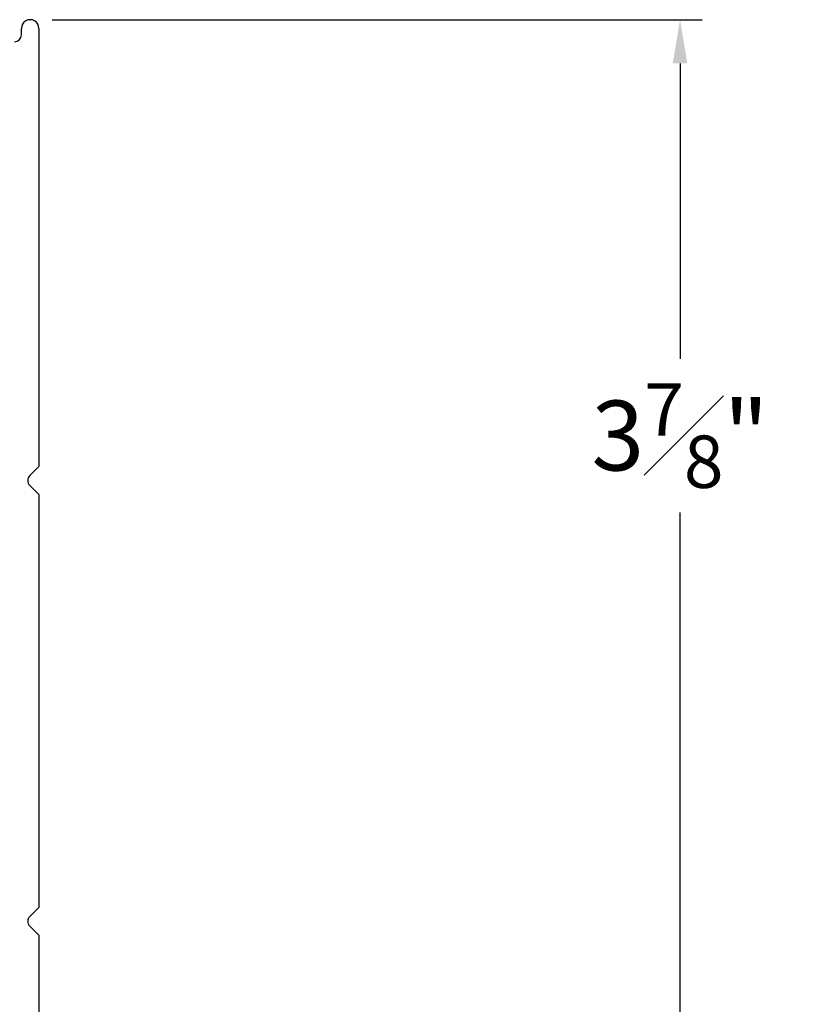
# Model space of a CAD drawing. Extents: x 54.8 to 91.3, y 12.9 to 37.
# Drawn here: x 64.6 to 66.9, y 28.4 to 31.2 of the extents above; entities that cross this region are included whole.
import ezdxf

# ---------------------------------------------------------------- set-up
doc = ezdxf.new("R2010")
doc.units = 0
doc.header["$LTSCALE"] = 0.3
doc.header["$MEASUREMENT"] = 0
doc.layers.get('0').update_dxf_attribs({"linetype": 'CONTINUOUS'})
doc.layers.get('Defpoints').update_dxf_attribs({"linetype": 'CONTINUOUS'})
doc.styles.add('ARCHITECTURAL', font='simplex.shx', dxfattribs={"height": 0.2})
doc.dimstyles.new('DIM-MMSTACKED', dxfattribs={"dimscale": 0, "dimtxt": 0.2, "dimasz": 0.125, "dimexe": 0.063, "dimexo": 0.063, "dimgap": 0.07, "dimtad": 0, "dimtih": 1, "dimtoh": 1, "dimdec": 4, "dimzin": 4, "dimdsep": 46, "dimlunit": 4, "dimtxsty": 'ARCHITECTURAL', "dimcen": 0.02, "dimclrt": 7, "dimadec": 0, "dimazin": 0, "dimtfac": 0.75, "dimtdec": 4, "dimtmove": 2, "dimatfit": 3, "dimfxl": 1, "dimfrac": 1, "dimtolj": 1, "dimtzin": 4, "dimarcsym": 0})

# ---------------------------------------------------------------- blocks, each defined once
blk = doc.blocks.new('*D31')
at = {"color": 0, "lineweight": -2, "transparency": 16777216}
for p, q in [((64.6876, 31.2499), (66.5495, 31.2499)), ((66.4865, 31.1249), (66.4865, 30.2788)), ((66.4865, 27.4724), (66.4865, 29.8388)), ((64.6876, 27.3474), (66.5495, 27.3474))]:
    blk.add_line(p, q, dxfattribs=at)
at = {"color": 0, "transparency": 16777216}
for points in [[(66.4657, 31.1249), (66.5074, 31.1249), (66.4865, 31.2499)], [(66.4657, 27.4724), (66.5074, 27.4724), (66.4865, 27.3474)]]:
    blk.add_solid(points, dxfattribs=at)
at = {"layer": 'Defpoints', "color": 0, "transparency": 16777216}
for p in [(64.6246, 31.2499), (64.6246, 27.3474), (66.4865, 27.3474)]:
    blk.add_point(p, dxfattribs=at)
at = {"color": 7, "transparency": 16777216, "insert": (66.4865, 30.0588), "char_height": 0.2, "attachment_point": 5, "style": 'ARCHITECTURAL'}
blk.add_mtext('\\A1;3{\\H0.75x;\\S7#8;}"', dxfattribs=at)

msp = doc.modelspace()

# ---------------------------------------------------------------- linework, layer by layer
for p, q in [((64.59958, 31.2069), (64.59958, 31.2249)), ((64.64958, 31.2249), (64.64958, 29.9699)), ((64.64958, 29.9699), (64.62372, 29.94404)), ((64.62372, 29.91576), (64.64958, 29.8899)), ((64.64958, 29.8899), (64.64958, 28.7074)), ((64.64958, 28.7074), (64.62372, 28.68154)), ((64.62372, 28.65326), (64.64958, 28.6274)), ((64.64958, 28.6274), (64.64958, 27.3724))]:
    msp.add_line(p, q)
for centre, radius, start, end in [((64.62458, 31.2249), 0.025, 359.99966, 180.00034), ((64.57958, 31.2069), 0.02, 269.99903, 0.00013), ((64.63786, 29.9299), 0.02, 135.00055, 224.99945), ((64.63786, 28.6674), 0.02, 135.00055, 224.99945)]:
    msp.add_arc(centre, radius, start, end)

# ---------------------------------------------------------------- dimensions: what is measured, and where the dimension line sits
dim = msp.add_linear_dim(base=(66.48653, 27.3474), p1=(64.62458, 31.2499), p2=(64.62458, 27.3474), angle=90, dimstyle='DIM-MMSTACKED', override={"dimscale": 1, "dimpost": '\\X', "dimtmove": 0})
dim.commit()
dim.dimension.update_dxf_attribs({"geometry": '*D31', "text_midpoint": (66.48653, 30.05881), "dimtype": 160})

doc.saveas('drawing.dxf')
